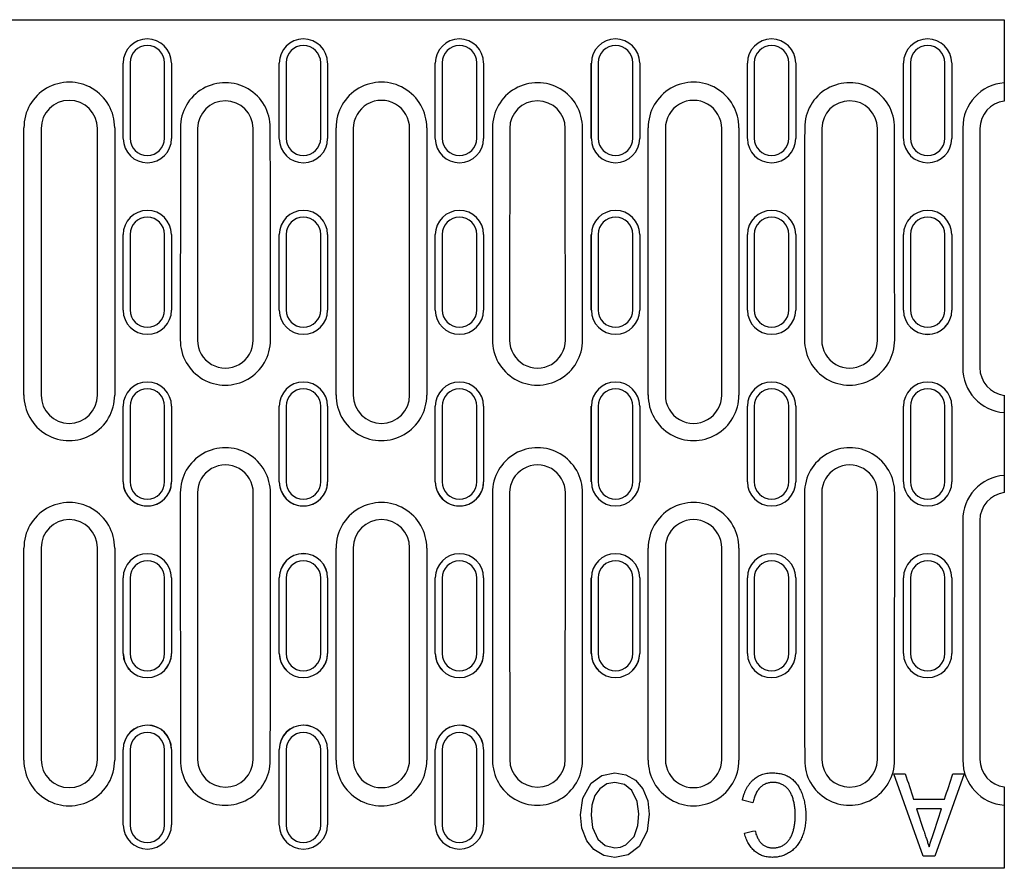
# Model space of a CAD drawing. Extents: x 63 to 1038, y 13 to 1482.
# Drawn here: x 492 to 636, y 880 to 1004 of the extents above; entities that cross this region are included whole.
import ezdxf

# ---------------------------------------------------------------- set-up
doc = ezdxf.new("R2010")
doc.units = 0
doc.header["$LTSCALE"] = 5
doc.header["$MEASUREMENT"] = 0
doc.layers.add('DUENN-18', color=94, linetype='CONTINUOUS')
doc.layers.add('SICHTBAR', color=7, linetype='CONTINUOUS')

msp = doc.modelspace()

# ---------------------------------------------------------------- linework, layer by layer
at = {"layer": 'DUENN-18'}
for p, q in [((508.335, 997.462), (508.335, 986.477)), ((513.37, 986.477), (513.37, 997.462)), ((531.035, 997.462), (531.035, 986.477)), ((536.07, 986.477), (536.07, 997.462)), ((553.735, 997.462), (553.735, 986.477)), ((558.77, 986.477), (558.77, 997.462)), ((576.435, 997.462), (576.435, 986.477)), ((581.47, 986.477), (581.47, 997.462)), ((599.135, 997.462), (599.135, 986.477)), ((604.17, 986.477), (604.17, 997.462)), ((621.835, 997.462), (621.835, 986.477)), ((626.87, 986.477), (626.87, 997.462)), ((492.902, 949.111), (492.902, 988.013)), ((506.102, 988.013), (506.102, 949.111)), ((538.302, 949.111), (538.302, 988.013)), ((551.502, 988.013), (551.502, 949.111)), ((583.702, 949.111), (583.702, 988.013)), ((596.902, 988.013), (596.902, 949.111)), ((508.335, 972.487), (508.335, 961.491)), ((513.37, 961.491), (513.37, 972.487)), ((531.035, 972.487), (531.035, 961.491)), ((536.07, 961.491), (536.07, 972.487)), ((553.735, 972.487), (553.735, 961.491)), ((558.77, 961.491), (558.77, 972.487)), ((576.435, 972.487), (576.435, 961.491)), ((581.47, 961.491), (581.47, 972.487)), ((599.135, 972.487), (599.135, 961.491)), ((604.17, 961.491), (604.17, 972.487)), ((621.835, 972.487), (621.835, 961.491)), ((626.87, 961.491), (626.87, 972.487)), ((508.335, 947.492), (508.335, 936.492)), ((513.37, 936.492), (513.37, 947.492)), ((531.035, 947.492), (531.035, 936.492)), ((536.07, 936.492), (536.07, 947.492)), ((553.735, 947.492), (553.735, 936.492)), ((558.77, 936.492), (558.77, 947.492)), ((576.435, 947.492), (576.435, 936.492)), ((581.47, 936.492), (581.47, 947.492)), ((599.135, 947.492), (599.135, 936.492)), ((604.17, 936.492), (604.17, 947.492)), ((621.835, 947.492), (621.835, 936.492)), ((626.87, 936.492), (626.87, 947.492)), ((492.902, 895.971), (492.902, 926.852)), ((506.102, 926.852), (506.102, 895.971)), ((538.302, 895.971), (538.302, 926.852)), ((551.502, 926.852), (551.502, 895.971)), ((583.702, 895.971), (583.702, 926.852)), ((596.902, 926.852), (596.902, 895.971)), ((508.335, 922.493), (508.335, 911.497)), ((513.37, 911.497), (513.37, 922.493)), ((531.035, 922.493), (531.035, 911.497)), ((536.07, 911.497), (536.07, 922.493)), ((553.735, 922.493), (553.735, 911.497)), ((558.77, 911.497), (558.77, 922.493)), ((576.435, 922.493), (576.435, 911.497)), ((581.47, 911.497), (581.47, 922.493)), ((599.135, 922.493), (599.135, 911.497)), ((604.17, 911.497), (604.17, 922.493)), ((621.835, 922.493), (621.835, 911.497)), ((626.87, 911.497), (626.87, 922.493)), ((508.335, 897.507), (508.335, 886.522)), ((513.37, 886.522), (513.37, 897.507)), ((531.035, 897.507), (531.035, 886.522)), ((536.07, 886.522), (536.07, 897.507)), ((553.735, 897.507), (553.735, 886.522)), ((558.77, 886.522), (558.77, 897.507)), ((619.455, 894.02), (621.095, 894.02)), ((619.455, 894.02), (619.455, 893.989)), ((623.691, 882.006), (619.455, 893.989)), ((629.666, 894.02), (625.417, 882.006)), ((628.018, 894.02), (629.666, 894.02)), ((598.941, 889.759), (597.402, 890.153)), ((622.299, 890.333), (626.813, 890.333)), ((573.864, 888.048), (573.911, 888.348)), ((622.751, 888.919), (623.768, 885.801)), ((626.361, 888.919), (622.751, 888.919)), ((625.277, 885.592), (626.361, 888.919)), ((597.71, 885.368), (597.71, 885.335)), ((599.249, 885.73), (599.249, 885.698)), ((578.849, 883.268), (578.849, 883.235)), ((624.556, 883.422), (624.556, 883.388)), ((625.417, 882.006), (623.691, 882.006))]:
    msp.add_line(p, q, dxfattribs=at)
at = {"layer": 'DUENN-18', "flags": 128}
for points in [[(573.864, 888.016), (574.209, 890.464), (575.389, 892.626), (576.966, 893.749), (578.864, 894.143)], [(578.864, 894.143), (580.462, 893.874), (581.861, 893.059), (582.909, 891.823), (583.629, 890.053), (583.864, 888.156)], [(578.871, 892.76), (577.667, 892.53), (576.655, 891.837), (575.948, 890.833), (575.518, 889.45), (575.402, 888.004)], [(582.325, 888.175), (582.115, 889.956), (581.322, 891.556), (580.239, 892.449), (578.871, 892.76)], [(578.857, 881.852), (577.228, 882.133), (575.807, 882.975), (574.76, 884.254), (574.069, 886.076), (573.864, 888.016)], [(575.402, 888.004), (575.606, 886.176), (576.359, 884.505), (577.453, 883.571), (578.849, 883.235)], [(578.849, 883.235), (579.692, 883.345), (580.473, 883.678), (581.661, 884.874), (582.197, 886.48), (582.325, 888.175)], [(583.864, 888.156), (583.553, 885.649), (582.38, 883.426), (580.798, 882.24), (578.857, 881.852)]]:
    msp.add_lwpolyline(points, dxfattribs=at)
at = {"layer": 'DUENN-18'}
for centre, radius, start, end in [((510.852, 997.458), 2.517, 0.13104, 179.91046), ((533.552, 997.458), 2.517, 0.08948, 179.91052), ((556.252, 997.458), 2.517, 0.08948, 179.91052), ((578.952, 997.458), 2.517, 0.08961, 179.83768), ((601.652, 997.458), 2.517, 0.08956, 179.91047), ((624.352, 997.458), 2.517, 0.16232, 179.91039), ((499.502, 988.032), 6.6, 359.52025, 180.16724), ((522.202, 988.026), 6.538, 359.54574, 180.11507), ((544.902, 988.032), 6.6, 359.5171, 180.16725), ((567.602, 988.026), 6.538, 359.5317, 180.11508), ((590.302, 988.032), 6.6, 359.51685, 180.16726), ((613.002, 988.026), 6.538, 359.53812, 180.11513), ((636.009, 988.019), 6.544, 94.4412, 180.05626), ((510.852, 986.481), 2.517, 180.08954, 359.86896), ((533.552, 986.481), 2.517, 180.08948, 359.91052), ((556.252, 986.481), 2.517, 180.08948, 359.91052), ((578.952, 986.481), 2.517, 180.16232, 359.91039), ((601.652, 986.481), 2.517, 180.08953, 359.91044), ((624.352, 986.481), 2.517, 180.08961, 359.83768), ((510.852, 972.486), 2.517, 0.09827, 179.97768), ((533.552, 972.486), 2.517, 0.02225, 179.97775), ((556.252, 972.486), 2.517, 0.02225, 179.97775), ((578.952, 972.486), 2.517, 0.02239, 179.86281), ((601.652, 972.486), 2.517, 0.02233, 179.97769), ((624.352, 972.486), 2.517, 0.13719, 179.97761), ((510.852, 961.492), 2.517, 180.02238, 359.90172), ((533.552, 961.492), 2.517, 180.02231, 359.97769), ((556.252, 961.492), 2.517, 180.02231, 359.97769), ((578.952, 961.492), 2.517, 180.1372, 359.97755), ((601.652, 961.492), 2.517, 180.02237, 359.9776), ((624.352, 961.492), 2.517, 180.02245, 359.8628), ((522.202, 957.111), 6.555, 179.51259, 0.1793), ((567.602, 957.111), 6.555, 179.51941, 0.17925), ((613.002, 957.111), 6.555, 179.51874, 0.17934), ((636.013, 953.112), 6.566, 179.91865, 265.53835), ((510.852, 947.492), 2.517, 0, 180), ((533.552, 947.492), 2.517, 0, 180), ((556.252, 947.492), 2.517, 0, 180), ((578.952, 947.492), 2.517, 0, 180), ((601.652, 947.492), 2.517, 0, 180), ((624.352, 947.492), 2.517, 0, 180), ((499.502, 949.091), 6.6, 179.51729, 0.16725), ((544.902, 949.091), 6.6, 179.51069, 0.16725), ((590.302, 949.091), 6.6, 179.52398, 0.16724), ((522.202, 934.893), 6.556, 359.51869, 180.17088), ((567.602, 934.893), 6.556, 359.51844, 180.1709), ((613.002, 934.893), 6.556, 359.53204, 180.17089), ((636.009, 930.876), 6.562, 94.42946, 180.11564), ((510.852, 936.492), 2.517, 180, 0), ((533.552, 936.492), 2.517, 180, 0), ((556.252, 936.492), 2.517, 180, 0), ((578.952, 936.492), 2.517, 180, 0), ((601.652, 936.492), 2.517, 180, 0), ((624.352, 936.492), 2.517, 180, 0), ((499.502, 926.872), 6.6, 359.51411, 180.16724), ((544.902, 926.872), 6.6, 359.51411, 180.16724), ((590.302, 926.872), 6.6, 359.51411, 180.16724), ((510.852, 922.492), 2.517, 0.09828, 179.97762), ((533.552, 922.492), 2.517, 0.02231, 179.97769), ((556.252, 922.492), 2.517, 0.02231, 179.97769), ((578.952, 922.492), 2.517, 0.02245, 179.8628), ((601.652, 922.492), 2.517, 0.0224, 179.97763), ((624.352, 922.492), 2.517, 0.1372, 179.97755), ((510.852, 911.498), 2.517, 180.02232, 359.90173), ((533.552, 911.498), 2.517, 180.02225, 359.97775), ((556.252, 911.498), 2.517, 180.02225, 359.97775), ((578.952, 911.498), 2.517, 180.13719, 359.97761), ((601.652, 911.498), 2.517, 180.02231, 359.97767), ((624.352, 911.498), 2.517, 180.02239, 359.86281), ((510.852, 897.503), 2.517, 0.13104, 179.91046), ((533.552, 897.503), 2.517, 0.08948, 179.91052), ((556.252, 897.503), 2.517, 0.08948, 179.91052), ((499.502, 895.952), 6.6, 179.52025, 0.16724), ((522.202, 895.958), 6.538, 179.5317, 0.11508), ((544.902, 895.952), 6.6, 179.5171, 0.16725), ((567.602, 895.958), 6.538, 179.54574, 0.11507), ((590.302, 895.952), 6.6, 179.52368, 0.16722), ((613.002, 895.958), 6.538, 179.53812, 0.11513), ((636.013, 895.969), 6.548, 179.97821, 265.52638), ((510.852, 886.526), 2.517, 180.08954, 359.86896), ((533.552, 886.526), 2.517, 180.08948, 359.91052), ((556.252, 886.526), 2.517, 180.08948, 359.91052)]:
    msp.add_arc(centre, radius, start, end, dxfattribs=at)
for centre, major_axis, ratio, start_param, end_param in [((532.259, 941.992), (0, 954.266), 0.0174093, 1.5225515, 1.5549304), ((512.146, 941.992), (0, 954.266), 0.0174093, 4.7282549, 4.7606339), ((577.659, 941.992), (0, 954.266), 0.0174093, 1.5225515, 1.5549304), ((557.546, 941.992), (0, 954.266), 0.0174093, 4.7282549, 4.7606339), ((623.059, 941.992), (0, 954.266), 0.0174093, 1.5225515, 1.5549304), ((602.946, 941.992), (0, 954.266), 0.0174093, 4.7282549, 4.7606339), ((646.059, 941.992), (0, 954.266), 0.0174093, 1.5225515, 1.5591335), ((532.259, 941.992), (0, 954.266), 0.0174093, 1.5782562, 1.6190412), ((512.146, 941.992), (0, 954.266), 0.0174093, 4.6641441, 4.7049291), ((577.659, 941.992), (0, 954.266), 0.0174093, 1.5782562, 1.6190412), ((557.546, 941.992), (0, 954.266), 0.0174093, 4.6641441, 4.7049291), ((623.059, 941.992), (0, 954.266), 0.0174093, 1.5782562, 1.6190412), ((602.946, 941.992), (0, 954.266), 0.0174093, 4.6641441, 4.7049291), ((646.059, 941.992), (0, 954.266), 0.0174093, 1.5824591, 1.6190412), ((621.75, 941.992), (-310.906, 954.254), 0.0154435, 1.6160565, 1.6199258), ((627.363, 941.992), (310.906, 954.254), 0.0154435, 4.6632595, 4.6671288), ((625.928, 941.992), (4044.554, 953.09), 0.0117066, 4.7026537, 4.703034)]:
    msp.add_ellipse(centre, major_axis=major_axis, ratio=ratio, start_param=start_param, end_param=end_param, dxfattribs=at)
for points, knots in [([(597.402, 890.153), (597.44, 890.311), (597.514, 890.62), (597.659, 891.063), (597.818, 891.48), (598.003, 891.867), (598.211, 892.224), (598.438, 892.553), (598.688, 892.854), (598.959, 893.125), (599.25, 893.365), (599.557, 893.574), (599.881, 893.749), (600.219, 893.895), (600.574, 894.005), (600.945, 894.084), (601.331, 894.133), (601.594, 894.139), (601.727, 894.143)], [0, 0, 0, 0, 0.0760215, 0.1482959, 0.2176875, 0.2844402, 0.348465, 0.4108227, 0.4711169, 0.5308903, 0.5896045, 0.6469738, 0.7040496, 0.7610212, 0.8186338, 0.8775431, 0.9378547, 1, 1, 1, 1]), ([(601.727, 894.143), (601.864, 894.14), (602.133, 894.136), (602.527, 894.1), (602.901, 894.038), (603.255, 893.951), (603.59, 893.843), (603.905, 893.71), (604.199, 893.547), (604.475, 893.364), (604.732, 893.156), (604.975, 892.928), (605.197, 892.674), (605.408, 892.402), (605.602, 892.107), (605.778, 891.79), (605.939, 891.451), (606.085, 891.093), (606.213, 890.72), (606.327, 890.339), (606.419, 889.95), (606.5, 889.555), (606.559, 889.153), (606.603, 888.745), (606.626, 888.329), (606.631, 888.049), (606.633, 887.908)], [0, 0, 0, 0, 0.0457978, 0.0898853, 0.1319599, 0.1724761, 0.2113345, 0.2494743, 0.2867359, 0.323415, 0.3601653, 0.3970907, 0.4346406, 0.4728189, 0.5122458, 0.5523933, 0.594185, 0.6375349, 0.6817287, 0.7261152, 0.7704628, 0.8155096, 0.8607152, 0.9064801, 0.9528711, 1, 1, 1, 1]), ([(601.869, 892.76), (601.777, 892.758), (601.598, 892.754), (601.335, 892.716), (601.082, 892.66), (600.841, 892.574), (600.609, 892.468), (600.387, 892.338), (600.177, 892.184), (599.979, 892.005), (599.794, 891.804), (599.626, 891.578), (599.47, 891.333), (599.335, 891.061), (599.209, 890.77), (599.104, 890.453), (599.013, 890.115), (598.965, 889.88), (598.941, 889.759)], [0, 0, 0, 0, 0.0596118, 0.1170909, 0.1728492, 0.2281974, 0.2833652, 0.3390942, 0.3955167, 0.4532186, 0.5127479, 0.5735562, 0.6364625, 0.7021136, 0.7713953, 0.8435878, 0.9198755, 1, 1, 1, 1]), ([(605.095, 887.901), (605.09, 888.144), (605.082, 888.614), (605.011, 889.296), (604.898, 889.932), (604.76, 890.428), (604.628, 890.797), (604.515, 891.051), (604.39, 891.289), (604.253, 891.51), (604.1, 891.709), (603.938, 891.895), (603.759, 892.061), (603.568, 892.207), (603.371, 892.337), (603.169, 892.45), (602.963, 892.546), (602.751, 892.623), (602.537, 892.686), (602.317, 892.73), (602.094, 892.753), (601.944, 892.758), (601.869, 892.76)], [0, 0, 0, 0, 0.1111462, 0.2154429, 0.3138172, 0.4066813, 0.450752, 0.4932625, 0.53426, 0.5736268, 0.6118292, 0.6494912, 0.6865851, 0.7231773, 0.7591733, 0.7944622, 0.8292351, 0.8632202, 0.8975652, 0.9312144, 0.9655066, 1, 1, 1, 1]), ([(606.633, 887.908), (606.631, 887.756), (606.628, 887.456), (606.598, 887.013), (606.551, 886.585), (606.483, 886.173), (606.397, 885.775), (606.291, 885.392), (606.166, 885.024), (606.022, 884.671), (605.862, 884.336), (605.684, 884.02), (605.488, 883.727), (605.28, 883.451), (605.051, 883.199), (604.807, 882.968), (604.549, 882.754), (604.273, 882.567), (603.987, 882.399), (603.693, 882.251), (603.39, 882.13), (603.081, 882.028), (602.766, 881.948), (602.442, 881.894), (602.111, 881.859), (601.887, 881.854), (601.775, 881.852)], [0, 0, 0, 0, 0.0523172, 0.1033534, 0.1526638, 0.2003657, 0.2471266, 0.2925432, 0.3370292, 0.3807383, 0.4234655, 0.4648849, 0.5051991, 0.5446774, 0.5836583, 0.6220189, 0.6601577, 0.6985667, 0.736574, 0.7741239, 0.8115445, 0.8486304, 0.8858204, 0.9232491, 0.9614345, 1, 1, 1, 1]), ([(601.852, 883.235), (601.943, 883.236), (602.124, 883.239), (602.388, 883.272), (602.642, 883.321), (602.883, 883.394), (603.113, 883.485), (603.33, 883.599), (603.538, 883.731), (603.732, 883.886), (603.914, 884.055), (604.082, 884.24), (604.234, 884.438), (604.375, 884.65), (604.499, 884.878), (604.613, 885.117), (604.709, 885.372), (604.819, 885.728), (604.931, 886.189), (605.023, 886.752), (605.084, 887.324), (605.091, 887.708), (605.095, 887.901)], [0, 0, 0, 0, 0.0428151, 0.0843898, 0.124581, 0.1637676, 0.2021717, 0.2402811, 0.2785971, 0.3173444, 0.3563816, 0.3949102, 0.4342493, 0.4738081, 0.5141287, 0.5556017, 0.5977752, 0.6418181, 0.7306683, 0.8197093, 0.9094933, 1, 1, 1, 1]), ([(601.775, 881.852), (601.648, 881.855), (601.4, 881.86), (601.035, 881.904), (600.687, 881.977), (600.351, 882.073), (600.034, 882.205), (599.73, 882.361), (599.444, 882.55), (599.172, 882.763), (598.92, 883.004), (598.685, 883.267), (598.472, 883.555), (598.278, 883.866), (598.102, 884.198), (597.953, 884.556), (597.816, 884.935), (597.746, 885.2), (597.71, 885.335)], [0, 0, 0, 0, 0.0652549, 0.128015, 0.1887209, 0.2485308, 0.3073906, 0.365537, 0.4242591, 0.4836231, 0.5434658, 0.6036844, 0.6653438, 0.7276395, 0.792436, 0.8588204, 0.9280029, 1, 1, 1, 1]), ([(599.249, 885.698), (599.277, 885.594), (599.333, 885.392), (599.43, 885.102), (599.542, 884.835), (599.659, 884.589), (599.787, 884.365), (599.924, 884.162), (600.071, 883.981), (600.227, 883.822), (600.395, 883.683), (600.573, 883.564), (600.761, 883.461), (600.959, 883.378), (601.168, 883.312), (601.387, 883.267), (601.616, 883.24), (601.772, 883.237), (601.852, 883.235)], [0, 0, 0, 0, 0.0824562, 0.1609532, 0.2347784, 0.3043058, 0.3700748, 0.4324469, 0.4918459, 0.548762, 0.6037519, 0.6586249, 0.7125157, 0.7678614, 0.8232446, 0.8803626, 0.9391226, 1, 1, 1, 1]), ([(623.768, 885.801), (623.808, 885.678), (623.886, 885.44), (623.999, 885.092), (624.106, 884.763), (624.212, 884.453), (624.304, 884.16), (624.393, 883.886), (624.478, 883.632), (624.531, 883.467), (624.556, 883.388)], [0, 0, 0, 0, 0.1522571, 0.2964402, 0.4328423, 0.5614659, 0.6826207, 0.7959925, 0.9015839, 1, 1, 1, 1]), ([(624.556, 883.388), (624.676, 883.751), (624.918, 884.486), (625.157, 885.221), (625.277, 885.592)], [0, 0, 0, 0, 0.4947573, 1, 1, 1, 1])]:
    msp.add_open_spline(points, degree=3, knots=knots, dxfattribs=at)
at = {"layer": 'SICHTBAR'}
for p, q in [((136.502, 1003.73), (635.502, 1003.73)), ((635.502, 1003.73), (635.502, 1002.324)), ((635.502, 1002.324), (635.502, 994.542)), ((507.335, 986.425), (507.335, 997.41)), ((514.37, 997.41), (514.37, 986.425)), ((530.035, 986.425), (530.035, 997.41)), ((537.07, 997.41), (537.07, 986.425)), ((552.735, 986.425), (552.735, 997.41)), ((559.77, 997.41), (559.77, 986.425)), ((575.435, 986.425), (575.435, 997.41)), ((582.469, 997.41), (582.469, 986.425)), ((598.135, 986.425), (598.135, 997.41)), ((605.169, 997.41), (605.169, 986.425)), ((620.835, 986.425), (620.835, 997.41)), ((627.87, 997.41), (627.87, 986.425)), ((635.502, 994.542), (635.502, 991.893)), ((635.502, 991.893), (635.502, 991.877)), ((495.402, 987.892), (495.402, 949.092)), ((503.602, 949.092), (503.602, 987.892)), ((540.802, 987.892), (540.802, 949.092)), ((549.002, 949.092), (549.002, 987.892)), ((586.202, 987.892), (586.202, 949.092)), ((594.402, 949.092), (594.402, 987.892)), ((508.229, 974.804), (508.227, 974.801)), ((513.478, 974.801), (513.476, 974.804)), ((530.929, 974.804), (530.927, 974.801)), ((536.178, 974.801), (536.176, 974.804)), ((553.629, 974.804), (553.627, 974.801)), ((558.878, 974.801), (558.876, 974.804)), ((576.329, 974.804), (576.327, 974.801)), ((581.578, 974.801), (581.576, 974.804)), ((599.029, 974.804), (599.027, 974.801)), ((604.278, 974.801), (604.276, 974.804)), ((507.335, 961.465), (507.335, 972.461)), ((514.37, 972.461), (514.37, 961.465)), ((530.035, 961.465), (530.035, 972.461)), ((537.07, 972.461), (537.07, 961.465)), ((552.735, 961.465), (552.735, 972.461)), ((559.77, 972.461), (559.77, 961.465)), ((575.435, 961.465), (575.435, 972.461)), ((582.469, 972.461), (582.469, 961.465)), ((598.135, 961.465), (598.135, 972.461)), ((605.169, 972.461), (605.169, 961.465)), ((620.835, 961.465), (620.835, 972.461)), ((627.87, 972.461), (627.87, 961.465)), ((608.966, 957.092), (608.947, 957.092)), ((617.039, 957.092), (617.057, 957.092)), ((635.502, 949.085), (635.502, 949.066)), ((635.502, 949.066), (635.502, 946.566)), ((507.335, 936.492), (507.335, 947.492)), ((514.37, 947.492), (514.37, 936.492)), ((530.035, 936.492), (530.035, 947.492)), ((537.07, 947.492), (537.07, 936.492)), ((552.735, 936.492), (552.735, 947.492)), ((559.77, 947.492), (559.77, 936.492)), ((575.435, 936.492), (575.435, 947.492)), ((582.469, 947.492), (582.469, 936.492)), ((598.135, 936.492), (598.135, 947.492)), ((605.169, 947.492), (605.169, 936.492)), ((620.835, 936.492), (620.835, 947.492)), ((627.87, 947.492), (627.87, 936.492)), ((635.502, 946.566), (635.502, 937.417)), ((635.502, 937.417), (635.502, 934.918)), ((518.164, 934.892), (518.146, 934.892)), ((526.241, 934.892), (526.259, 934.892)), ((563.564, 934.892), (563.546, 934.892)), ((571.641, 934.892), (571.659, 934.892)), ((635.502, 934.899), (635.502, 934.918)), ((495.402, 926.892), (495.402, 896.092)), ((503.602, 896.092), (503.602, 926.892)), ((540.802, 926.892), (540.802, 896.092)), ((549.002, 896.092), (549.002, 926.892)), ((586.202, 926.892), (586.202, 896.092)), ((594.402, 896.092), (594.402, 926.892)), ((507.335, 911.522), (507.335, 922.519)), ((514.37, 922.519), (514.37, 911.522)), ((530.035, 911.522), (530.035, 922.519)), ((537.07, 922.519), (537.07, 911.522)), ((552.735, 911.522), (552.735, 922.519)), ((559.77, 922.519), (559.77, 911.522)), ((575.435, 911.522), (575.435, 922.519)), ((582.469, 922.519), (582.469, 911.522)), ((598.135, 911.522), (598.135, 922.519)), ((605.169, 922.519), (605.169, 911.522)), ((620.835, 911.522), (620.835, 922.519)), ((627.87, 922.519), (627.87, 911.522)), ((508.227, 909.183), (508.229, 909.18)), ((513.476, 909.18), (513.478, 909.183)), ((530.927, 909.183), (530.929, 909.18)), ((536.176, 909.18), (536.178, 909.183)), ((553.627, 909.183), (553.629, 909.18)), ((558.876, 909.18), (558.878, 909.183)), ((576.327, 909.183), (576.329, 909.18)), ((581.576, 909.18), (581.578, 909.183)), ((507.335, 886.574), (507.335, 897.559)), ((514.37, 897.559), (514.37, 886.574)), ((530.035, 886.574), (530.035, 897.559)), ((537.07, 897.559), (537.07, 886.574)), ((552.735, 886.574), (552.735, 897.559)), ((559.77, 897.559), (559.77, 886.574)), ((635.502, 892.091), (635.502, 892.107)), ((635.502, 892.091), (635.502, 889.442)), ((635.502, 889.442), (635.502, 881.659)), ((635.502, 881.659), (635.502, 880.254)), ((635.502, 880.254), (136.502, 880.254))]:
    msp.add_line(p, q, dxfattribs=at)
at = {"layer": 'SICHTBAR', "flags": 128}
for points in [[(507.333, 911.526), (507.524, 910.384), (508.089, 909.347), (508.247, 909.204)], [(530.033, 911.526), (530.224, 910.384), (530.789, 909.347), (530.947, 909.204)], [(552.733, 911.526), (552.924, 910.384), (553.489, 909.347), (553.647, 909.204)], [(575.433, 911.526), (575.624, 910.384), (576.189, 909.347), (576.347, 909.204)]]:
    msp.add_lwpolyline(points, dxfattribs=at)
at = {"layer": 'SICHTBAR'}
for centre, radius, start, end in [((510.852, 997.405), 3.517, 0.5025, 179.91155), ((533.552, 997.405), 3.517, 0.50222, 179.91161), ((556.252, 997.405), 3.517, 0.50183, 179.91167), ((578.952, 997.405), 3.517, 0.50183, 179.91167), ((601.652, 997.405), 3.517, 0.51527, 179.91173), ((624.352, 997.405), 3.517, 0.50222, 179.91161), ((499.502, 987.892), 4.1, 0.04311, 180), ((522.202, 987.886), 4.038, 0.08429, 179.88098), ((544.902, 987.892), 4.1, 0, 180.05654), ((567.602, 987.886), 4.038, 0.08429, 179.88098), ((590.302, 987.892), 4.1, 0, 180.05131), ((613.002, 987.886), 4.038, 0.09666, 179.91561), ((636.002, 987.886), 4.038, 97.10952, 179.81434), ((510.852, 986.431), 3.517, 180.5023, 359.91158), ((533.552, 986.431), 3.517, 180.50183, 359.91167), ((556.252, 986.431), 3.517, 180.50222, 359.91161), ((578.952, 986.431), 3.517, 180.50222, 359.91161), ((601.652, 986.431), 3.517, 180.48961, 359.91176), ((624.352, 986.431), 3.517, 180.50183, 359.91167), ((510.852, 972.46), 3.517, 0.2489, 179.97787), ((533.552, 972.46), 3.517, 0.24837, 179.97793), ((556.252, 972.46), 3.517, 0.24758, 179.97799), ((578.952, 972.46), 3.517, 0.24758, 179.97799), ((601.652, 972.46), 3.517, 0.27382, 179.97804), ((624.352, 972.46), 3.517, 0.24837, 179.97793), ((510.852, 961.467), 3.517, 180.24851, 359.97787), ((533.552, 961.467), 3.517, 180.24759, 359.97796), ((556.252, 961.467), 3.517, 180.24837, 359.9779), ((578.952, 961.467), 3.517, 180.24837, 359.9779), ((601.652, 961.467), 3.517, 180.22179, 359.97804), ((624.352, 961.462), 3.519, 180.07458, 0), ((624.352, 961.467), 3.517, 180.24759, 359.97796), ((522.202, 957.091), 4.055, 179.98051, 0.09041), ((567.602, 957.091), 4.055, 179.98054, 0.09254), ((613.002, 957.091), 4.055, 179.9806, 0.13921), ((636.002, 953.091), 4.056, 179.77792, 262.92112), ((510.852, 947.492), 3.517, 0, 180), ((533.552, 947.492), 3.517, 0, 180), ((556.252, 947.492), 3.517, 0, 180), ((578.952, 947.492), 3.517, 0, 180), ((601.652, 947.492), 3.517, 0, 180), ((624.352, 947.492), 3.517, 0, 180), ((499.502, 949.092), 4.1, 180, 359.95999), ((544.902, 949.092), 4.1, 180.05891, 0), ((590.302, 949.092), 4.1, 179.93354, 0), ((522.202, 934.892), 4.057, 359.91855, 180), ((567.602, 934.892), 4.057, 0, 180.11954), ((613.002, 934.892), 4.057, 0, 180.11954), ((510.852, 936.491), 3.519, 180, 0.04508), ((510.852, 936.492), 3.517, 180, 0), ((533.552, 936.491), 3.519, 180, 0.03824), ((533.552, 936.492), 3.517, 180, 0), ((556.252, 936.491), 3.519, 180, 0.03824), ((556.252, 936.492), 3.517, 180, 0), ((578.952, 936.492), 3.517, 180, 0), ((601.652, 936.492), 3.517, 180, 0), ((624.352, 936.492), 3.517, 180, 0), ((636.002, 930.893), 4.056, 97.0778, 180.22175), ((499.502, 926.892), 4.1, 0.0432, 180), ((544.902, 926.892), 4.1, 0, 179.90807), ((590.302, 926.892), 4.1, 359.94865, 180), ((510.852, 922.517), 3.517, 0.2489, 179.97784), ((533.552, 922.522), 3.519, 0, 179.92542), ((533.552, 922.517), 3.517, 0.24837, 179.9779), ((556.252, 922.517), 3.517, 0.24759, 179.97796), ((578.952, 922.517), 3.517, 0.24759, 179.97796), ((601.652, 922.517), 3.517, 0.27382, 179.97801), ((624.352, 922.517), 3.517, 0.24837, 179.9779), ((510.852, 911.524), 3.517, 180.24851, 359.9779), ((510.939, 911.521), 3.432, 317.11593, 0.08549), ((533.552, 911.524), 3.517, 180.24758, 359.97799), ((533.639, 911.521), 3.433, 317.1165, 0.08546), ((556.252, 911.524), 3.517, 180.24837, 359.97793), ((556.339, 911.521), 3.433, 317.11926, 0.08285), ((578.952, 911.524), 3.517, 180.24837, 359.97793), ((579.039, 911.521), 3.433, 317.11926, 0.08285), ((601.652, 911.524), 3.517, 180.22179, 359.97807), ((624.352, 911.524), 3.517, 180.24758, 359.97799), ((510.852, 897.562), 3.519, 0.23807, 179.94611), ((510.852, 897.553), 3.517, 0.5025, 179.91155), ((533.552, 897.562), 3.519, 0.22663, 179.94606), ((533.552, 897.553), 3.517, 0.50222, 179.91161), ((556.252, 897.562), 3.519, 0.22663, 179.94606), ((556.252, 897.553), 3.517, 0.50183, 179.91167), ((499.502, 896.092), 4.1, 180.04311, 0), ((522.202, 896.098), 4.038, 180.08429, 359.88098), ((544.902, 896.092), 4.1, 180, 0.05654), ((567.602, 896.098), 4.038, 180.08429, 359.88098), ((590.302, 896.092), 4.1, 180, 0.05131), ((613.002, 896.098), 4.038, 180.08438, 359.84046), ((636.002, 896.098), 4.038, 180.22508, 262.88911), ((510.852, 886.579), 3.517, 180.5023, 359.91158), ((533.552, 886.579), 3.517, 180.50183, 359.91167), ((556.252, 886.579), 3.517, 180.50222, 359.91161)]:
    msp.add_arc(centre, radius, start, end, dxfattribs=at)
for centre, major_axis, ratio, start_param, end_param in [((490.676, 941.992), (0.873, 954.266), 0.0174311, 4.7589772, 4.7705045), ((531.028, 941.992), (-0.873, 954.266), 0.0174311, 1.5126808, 1.5242081), ((513.376, 941.992), (0.873, 954.266), 0.0174311, 4.7589772, 4.7705045), ((553.728, 941.992), (-0.873, 954.266), 0.0174311, 1.5126808, 1.5242081), ((536.076, 941.992), (0.873, 954.266), 0.0174311, 4.7589772, 4.7705045), ((576.428, 941.992), (-0.873, 954.266), 0.0174311, 1.5126808, 1.5242081), ((558.776, 941.992), (0.873, 954.266), 0.0174311, 4.7589772, 4.7705045), ((599.128, 941.992), (-0.873, 954.266), 0.0174311, 1.5126808, 1.5242081), ((621.828, 941.992), (-0.873, 954.266), 0.0174311, 1.5126808, 1.5242081), ((604.176, 941.992), (0.873, 954.266), 0.0174311, 4.7589772, 4.7705045), ((644.528, 941.992), (-0.873, 954.266), 0.0174311, 1.5126808, 1.5242081), ((534.758, 941.992), (0, 951.766), 0.0174551, 1.5225515, 1.5549304), ((509.646, 941.992), (0, 950.766), 0.0174551, 4.7282716, 4.7606846), ((509.646, 941.992), (0, 951.766), 0.0174551, 4.7282549, 4.7606339), ((580.158, 941.992), (0, 951.766), 0.0174551, 1.5225515, 1.5549304), ((555.046, 941.992), (0, 951.766), 0.0174551, 4.7282549, 4.7606339), ((625.558, 941.992), (0, 951.766), 0.0174551, 1.5225515, 1.5549304), ((600.446, 941.992), (0, 951.766), 0.0174551, 4.7282549, 4.7606339), ((648.558, 941.992), (0, 951.766), 0.0174551, 1.5225515, 1.5591335), ((490.676, 941.992), (0.436, 954.266), 0.0174491, 4.7328013, 4.7443285), ((531.028, 941.992), (-0.436, 954.266), 0.0174491, 1.5388568, 1.550384), ((513.376, 941.992), (0.436, 954.266), 0.0174491, 4.7328013, 4.7443285), ((553.728, 941.992), (-0.436, 954.266), 0.0174491, 1.5388568, 1.550384), ((536.076, 941.992), (0.436, 954.266), 0.0174491, 4.7328013, 4.7443285), ((576.428, 941.992), (-0.436, 954.266), 0.0174491, 1.5388568, 1.550384), ((558.776, 941.992), (0.436, 954.266), 0.0174491, 4.7328013, 4.7443285), ((599.128, 941.992), (-0.436, 954.266), 0.0174491, 1.5388568, 1.550384), ((621.828, 941.992), (-0.436, 954.266), 0.0174491, 1.5388568, 1.550384), ((604.176, 941.992), (0.436, 954.266), 0.0174491, 4.7328013, 4.7443285), ((644.528, 941.992), (-0.436, 954.266), 0.0174491, 1.5388568, 1.550384), ((490.676, 941.992), (0, 954.266), 0.0174551, 4.7066254, 4.7181526), ((531.028, 941.992), (0, 954.266), 0.0174551, 1.5650327, 1.57656), ((513.376, 941.992), (0, 954.266), 0.0174551, 4.7066254, 4.7181526), ((553.728, 941.992), (0, 954.266), 0.0174551, 1.5650327, 1.57656), ((536.076, 941.992), (0, 954.266), 0.0174551, 4.7066254, 4.7181526), ((576.428, 941.992), (0, 954.266), 0.0174551, 1.5650327, 1.57656), ((558.776, 941.992), (0, 954.266), 0.0174551, 4.7066254, 4.7181526), ((599.128, 941.992), (0, 954.266), 0.0174551, 1.5650327, 1.57656), ((621.828, 941.992), (0, 954.266), 0.0174551, 1.5650327, 1.57656), ((534.758, 941.992), (0, 951.766), 0.0174551, 1.5782562, 1.6190412), ((509.646, 941.992), (0, 951.766), 0.0174551, 4.6641441, 4.7049291), ((580.158, 941.992), (0, 951.766), 0.0174551, 1.5782562, 1.6190412), ((555.046, 941.992), (0, 951.766), 0.0174551, 4.6641441, 4.7049291), ((625.558, 941.992), (0, 951.766), 0.0174551, 1.5782562, 1.6190412), ((600.446, 941.992), (0, 951.766), 0.0174551, 4.6641441, 4.7049291), ((648.558, 941.992), (0, 951.766), 0.0174551, 1.5824591, 1.6190412), ((490.676, 941.992), (-0.436, 954.266), 0.0174491, 4.6804494, 4.6919767), ((531.028, 941.992), (0.436, 954.266), 0.0174491, 1.5912086, 1.6027359), ((513.376, 941.992), (-0.436, 954.266), 0.0174491, 4.6804494, 4.6919767), ((553.728, 941.992), (0.436, 954.266), 0.0174491, 1.5912086, 1.6027359), ((536.076, 941.992), (-0.436, 954.266), 0.0174491, 4.6804494, 4.6919767), ((576.428, 941.992), (0.436, 954.266), 0.0174491, 1.5912086, 1.6027359), ((558.776, 941.992), (-0.436, 954.266), 0.0174491, 4.6804494, 4.6919767), ((599.128, 941.992), (0.436, 954.266), 0.0174491, 1.5912086, 1.6027359), ((581.476, 941.992), (-0.436, 954.266), 0.0174491, 4.6804494, 4.6919767), ((621.828, 941.992), (0.436, 954.266), 0.0174491, 1.5912086, 1.6027359), ((604.176, 941.992), (-0.436, 954.266), 0.0174491, 4.6804494, 4.6919767), ((644.528, 941.992), (0.436, 954.266), 0.0174491, 1.5912086, 1.6027359), ((490.676, 941.992), (-0.873, 954.266), 0.0174311, 4.6542735, 4.6658007), ((531.028, 941.992), (0.873, 954.266), 0.0174311, 1.6173846, 1.6289118), ((513.376, 941.992), (-0.873, 954.266), 0.0174311, 4.6542735, 4.6658007), ((553.728, 941.992), (0.873, 954.266), 0.0174311, 1.6173846, 1.6289118), ((536.076, 941.992), (-0.873, 954.266), 0.0174311, 4.6542735, 4.6658007), ((576.428, 941.992), (0.873, 954.266), 0.0174311, 1.6173846, 1.6289118)]:
    msp.add_ellipse(centre, major_axis=major_axis, ratio=ratio, start_param=start_param, end_param=end_param, dxfattribs=at)

doc.saveas('drawing.dxf')
